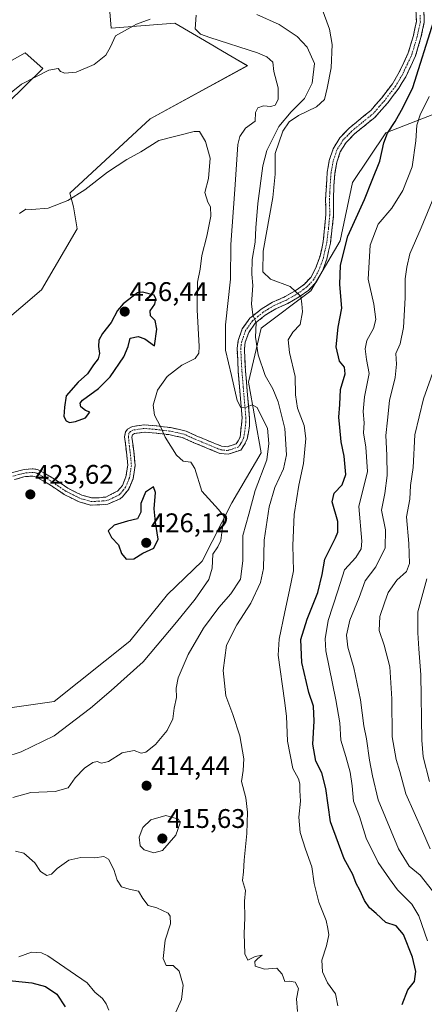
# Model space of a CAD drawing. Units: metres. Extents: x 618269 to 621739, y 4694735 to 4697107.
# Drawn here: x 620410 to 620560, y 4696155 to 4696522 of the extents above; entities that cross this region are included whole.
import ezdxf
from ezdxf.enums import TextEntityAlignment as Align

# ---------------------------------------------------------------- set-up
doc = ezdxf.new("R2010")
doc.units = ezdxf.units.M
doc.header["$MEASUREMENT"] = 0
doc.linetypes.add('TRAZO_Y_PUNTO', pattern=[1, 0.5, -0.25, 0, -0.25])
doc.linetypes.add('TRAZOSX2', pattern=[1.5, 1, -0.5])
for name, color, linetype, lineweight in [('Arbolado forestal CxS', 92, 'Continuous', 0), ('Camino', 19, 'TRAZOSX2', 0), ('Camino Cxs', 19, 'Continuous', 0), ('Camino eje', 19, 'TRAZO_Y_PUNTO', 0), ('Carátula', 7, 'Continuous', 5), ('Cultivos herbáceos CxS', 92, 'Continuous', 0), ('Curva de nivel maestra', 36, 'Continuous', 30), ('Curva de nivel normal', 36, 'Continuous', 0), ('Matorral CxS', 135, 'Continuous', 0), ('Punto de cota en terreno', 7, 'Continuous', 0), ('Rótulo de punto de cota en terreno', 19, 'Continuous', 0)]:
    doc.layers.add(name, color=color, linetype=linetype, lineweight=lineweight)
doc.styles.add('Arial', font='txt', dxfattribs={"height": 0.2})

# ---------------------------------------------------------------- blocks, each defined once
blk = doc.blocks.new('*U150')
at = {"layer": 'Cultivos herbáceos CxS', "color": 92, "linetype": 'Continuous', "lineweight": 0}
for points in [[(620442.6331, 4696535.2555, 411.2175), (620443.9959, 4696518.4399, 415.1092), (620467.6193, 4696520.2581, 415.8602), (620482.2673, 4696511.7159, 416.0507), (620483.2625, 4696511.1357, 416.0044), (620494.6667, 4696504.4857, 415.9703), (620458.5221, 4696484.7321, 418.5006), (620428.5383, 4696457.0081, 420.3914), (620429.9009, 4696452.0093, 421.5992), (620431.2635, 4696443.8285, 422.5801), (620418.0887, 4696421.1045, 422.1694), (620394.0117, 4696400.6531, 419.8072)], [(620398.6127, 4696484.0215, 415.7662), (620418.5909, 4696503.4431, 415.1082), (620412.0169, 4696509.3011, 413.6789), (620394.0053, 4696499.1655, 413.1217)]]:
    blk.add_polyline3d(points, dxfattribs=at)
blk = doc.blocks.new('*U175')
at = {"layer": 'Curva de nivel normal', "color": 36, "linetype": 'Continuous', "lineweight": 0}
for points in [[(620409.62, 4696173.05, 405), (620414.33, 4696174.74, 405), (620418.04, 4696174.48, 405), (620420.42, 4696173.38, 405), (620434.98, 4696163.29, 405), (620437.93, 4696159.81, 405), (620440.78, 4696157.48, 405), (620442.05, 4696155.48, 405), (620443.03, 4696153.21, 405)], [(620528.24, 4696154.74, 405), (620527.38, 4696159.21, 405), (620524.46, 4696163.28, 405), (620522.53, 4696167.41, 405), (620522.33, 4696171.8, 405), (620524.06, 4696177.15, 405), (620524.89, 4696181.17, 405), (620524.58, 4696183.56, 405), (620523.94, 4696186.5, 405), (620521.16, 4696193.31, 405), (620519.5, 4696200.26, 405), (620518.6, 4696206.44, 405), (620516.16, 4696213.04, 405), (620514.26, 4696219.3, 405), (620513.8, 4696224.96, 405), (620514.34, 4696230.95, 405), (620514.06, 4696234.85, 405), (620514.15, 4696237.35, 405), (620513.59, 4696239.24, 405), (620511.52, 4696243.09, 405), (620509.54, 4696253.16, 405), (620509.14, 4696262.49, 405), (620508.42, 4696268.31, 405), (620506.09, 4696285.27, 405), (620506.44, 4696291.13, 405), (620508.57, 4696301.35, 405), (620510.27, 4696309.41, 405), (620511.77, 4696316.61, 405), (620511.57, 4696325.96, 405), (620512.04, 4696337.5, 405), (620513.72, 4696348.5, 405), (620515.53, 4696356.5, 405), (620516.4, 4696365.84, 405), (620515.78, 4696370.58, 405), (620513.21, 4696377.07, 405), (620512.44, 4696382, 405), (620512.33, 4696388.86, 405), (620510.25, 4696397.77, 405), (620509.83, 4696402.55, 405), (620511.48, 4696405.38, 405), (620514.27, 4696408.18, 405), (620515.05, 4696412.89, 405), (620514.81, 4696415.85, 405), (620514.46, 4696418.66, 405), (620510.49, 4696422.35, 405), (620503.23, 4696425.12, 405), (620500.33, 4696427.78, 405), (620500.52, 4696435.51, 405), (620504.12, 4696455.51, 405), (620505, 4696464.18, 405), (620505, 4696471.84, 405), (620507.84, 4696480.18, 405), (620510.1, 4696483.54, 405), (620513.56, 4696485.96, 405), (620520.32, 4696489.22, 405), (620523.32, 4696491.85, 405), (620524.31, 4696496.15, 405), (620525.79, 4696503.71, 405), (620526.15, 4696512.37, 405), (620525.14, 4696518.01, 405), (620522.34, 4696525.88, 405)]]:
    blk.add_polyline3d(points, dxfattribs=at)
blk = doc.blocks.new('*U178')
at = {"layer": 'Curva de nivel normal', "color": 36, "linetype": 'Continuous', "lineweight": 0}
blk.add_polyline3d([(620561.57, 4696178.97, 395), (620558.38, 4696188.22, 395), (620555.77, 4696192.63, 395), (620550.37, 4696197.92, 395), (620547.46, 4696202, 395), (620543.27, 4696208.13, 395), (620538.76, 4696217.09, 395), (620536.32, 4696225.16, 395), (620534.1, 4696230.94, 395), (620533.54, 4696236.61, 395), (620532.81, 4696241.72, 395), (620531.24, 4696247.49, 395), (620529.35, 4696253.62, 395), (620528.93, 4696260, 395), (620527.51, 4696268.62, 395), (620523.83, 4696286.8, 395), (620523.51, 4696291.34, 395), (620524.69, 4696298.15, 395), (620528.3, 4696309.18, 395), (620530.76, 4696316.93, 395), (620534.88, 4696321.5, 395), (620536.94, 4696324.78, 395), (620537.2, 4696327.57, 395), (620536.11, 4696340.56, 395), (620539.31, 4696353.5, 395), (620538.7, 4696362.63, 395), (620537.73, 4696367.91, 395), (620538, 4696371.65, 395), (620537.72, 4696375.83, 395), (620538.16, 4696381.28, 395), (620539.88, 4696389.96, 395), (620538.92, 4696395.18, 395), (620538.41, 4696399.2, 395), (620539.06, 4696402.25, 395), (620541.54, 4696406.7, 395), (620542.36, 4696410.09, 395), (620541.58, 4696415.74, 395), (620539.5, 4696425.02, 395), (620540.28, 4696437.76, 395), (620543.23, 4696445.47, 395), (620548.38, 4696451.51, 395), (620552.41, 4696458.02, 395), (620555.85, 4696466.86, 395), (620557.3, 4696476.53, 395), (620557.59, 4696482.3, 395), (620558.84, 4696486.25, 395), (620562.16, 4696493.02, 395)], dxfattribs=at)
blk = doc.blocks.new('*U183')
at = {"layer": 'Curva de nivel normal', "color": 36, "linetype": 'Continuous', "lineweight": 0}
blk.add_polyline3d([(620565.54, 4696395.97, 385), (620560.1, 4696380.5, 385), (620556.84, 4696367.2, 385), (620556.2, 4696355.05, 385), (620555.29, 4696348.26, 385), (620555.03, 4696343.27, 385), (620553.77, 4696336.62, 385), (620554.7, 4696326.76, 385), (620554.95, 4696319.3, 385), (620553.75, 4696316.32, 385), (620550.2, 4696313.09, 385), (620546.91, 4696308.46, 385), (620545.64, 4696304.72, 385), (620543.8, 4696299.58, 385), (620543.57, 4696294.36, 385), (620545.53, 4696288.96, 385), (620547.62, 4696280.86, 385), (620548.38, 4696268.99, 385), (620548.49, 4696254.86, 385), (620549.92, 4696246.35, 385), (620551.33, 4696241.92, 385), (620553.52, 4696233.68, 385), (620559.68, 4696219.77, 385), (620562.55, 4696213.16, 385)], dxfattribs=at)
blk = doc.blocks.new('*U186')
at = {"layer": 'Curva de nivel maestra', "color": 36, "linetype": 'Continuous', "lineweight": 30}
for points in [[(620403.7, 4696164.42, 400), (620414.45, 4696163.38, 400), (620419.5, 4696161.97, 400), (620423.76, 4696159.15, 400), (620426.91, 4696154.45, 400)], [(620552.14, 4696155.31, 400), (620554.28, 4696160.69, 400), (620556.81, 4696163.81, 400), (620557.22, 4696167.51, 400), (620555.95, 4696172.84, 400), (620552.68, 4696181.31, 400), (620549.93, 4696184.52, 400), (620546.08, 4696185.81, 400), (620542.53, 4696189.1, 400), (620540.04, 4696191.25, 400), (620538.12, 4696193.9, 400), (620536.38, 4696197.84, 400), (620535, 4696200.32, 400), (620533.84, 4696203.58, 400), (620530.58, 4696209.51, 400), (620525.49, 4696223.18, 400), (620523.79, 4696235.6, 400), (620522.29, 4696241.43, 400), (620520.11, 4696245.82, 400), (620519, 4696252.16, 400), (620519.46, 4696260.68, 400), (620519.22, 4696266.25, 400), (620517.48, 4696271.35, 400), (620514.8, 4696282.45, 400), (620514.46, 4696291.04, 400), (620516.82, 4696298.66, 400), (620520.85, 4696308.55, 400), (620522.38, 4696315.26, 400), (620523.37, 4696320.92, 400), (620527.41, 4696328.86, 400), (620528.2, 4696330.95, 400), (620528.19, 4696334.9, 400), (620526.16, 4696342.2, 400), (620526.84, 4696345.48, 400), (620529.87, 4696348.56, 400), (620531.26, 4696352.44, 400), (620530.63, 4696359.26, 400), (620529.44, 4696364.62, 400), (620529, 4696369.86, 400), (620528.57, 4696373.79, 400), (620528.97, 4696378.49, 400), (620529.24, 4696384.09, 400), (620530.95, 4696389.81, 400), (620530.75, 4696392.28, 400), (620528.89, 4696394.59, 400), (620527.68, 4696399.92, 400), (620528.37, 4696407.18, 400), (620529.68, 4696414.23, 400), (620528.96, 4696423.05, 400), (620529.22, 4696430.33, 400), (620532.02, 4696441.11, 400), (620538.21, 4696454.7, 400), (620540.97, 4696461.94, 400), (620543.87, 4696469.01, 400), (620545.39, 4696475.74, 400), (620546.74, 4696479.34, 400), (620549.62, 4696483.66, 400), (620552.56, 4696489.08, 400), (620556.15, 4696496.35, 400), (620563.99, 4696521.19, 400)]]:
    blk.add_polyline3d(points, dxfattribs=at)
blk = doc.blocks.new('5PATER')
at = {"layer": 'Carátula', "linetype": 'Continuous', "lineweight": 5}
h = blk.add_hatch(color=250, dxfattribs=at)
edge = h.paths.add_edge_path()
edge.add_ellipse((0, 0.01), major_axis=(-1.33, -1.34), ratio=0.999422, start_angle=0, end_angle=360)

msp = doc.modelspace()

# ---------------------------------------------------------------- linework, layer by layer
at = {"layer": 'Arbolado forestal CxS', "color": 92, "linetype": 'Continuous', "lineweight": 0}
for points in [[(620566.2, 4696487.3, 391.25), (620546.1, 4696479.56, 398.59), (620533.72, 4696461, 401.81), (620529.08, 4696439.35, 399.41), (620518.26, 4696420.79, 402.97), (620499.7, 4696406.87, 407.64), (620495.06, 4696386.77, 412.86), (620499.7, 4696360.48, 414.8), (620488.87, 4696341.92, 417.53), (620477.78, 4696320.12, 420.65), (620464.95, 4696307.73, 422.74), (620450.87, 4696290.46, 422.81), (620422.82, 4696268.03, 423.29), (620405.44, 4696265.46, 424.36), (620394.53, 4696255.47, 424.18), (620394.53, 4696232.74, 415.89), (620379.54, 4696225.02, 415.87), (620357.28, 4696235.92, 418.84), (620337.27, 4696254.83, 423.41), (620329.3, 4696246.81, 419.76), (620325.44, 4696233.3, 415.61), (620316.76, 4696226.55, 414.79), (620301.29, 4696226.51, 413.15)], [(620405.44, 4696265.46, 424.36), (620422.82, 4696268.03, 423.29), (620450.87, 4696290.46, 422.81), (620464.95, 4696307.73, 422.74), (620477.78, 4696320.12, 420.65), (620488.87, 4696341.92, 417.53), (620499.7, 4696360.48, 414.8), (620495.06, 4696386.77, 412.86), (620499.7, 4696406.87, 407.64), (620518.26, 4696420.79, 402.97), (620529.08, 4696439.35, 399.41), (620533.72, 4696461, 401.81), (620546.1, 4696479.56, 398.59), (620566.2, 4696487.3, 391.25)]]:
    msp.add_polyline3d(points, dxfattribs=at)
at = {"layer": 'Camino', "color": 19, "linetype": 'TRAZOSX2', "lineweight": 0}
for points in [[(620390.37, 4696348.57), (620411.55, 4696354.29), (620414.93, 4696354.56), (620416.82, 4696354.15), (620418.87, 4696353.05), (620422.9, 4696350.71), (620427.88, 4696347.3), (620433.03, 4696344.73), (620436.67, 4696343.76), (620439.44, 4696343.79), (620441.99, 4696344.03), (620446.47, 4696346.28), (620448.13, 4696348.35), (620449.46, 4696351.58), (620450.12, 4696355.9), (620449.77, 4696359.63), (620448.96, 4696366.38), (620449.31, 4696368.27), (620450.03, 4696369.26), (620451.86, 4696370.3), (620456.2, 4696370.88), (620460.92, 4696370.51), (620466, 4696369.87), (620471.8, 4696368.57), (620475.53, 4696366.84), (620485.03, 4696362.91), (620487.11, 4696362.71), (620490.46, 4696363.81), (620491.19, 4696364.88), (620491.89, 4696366.36), (620492.69, 4696373.43), (620491.24, 4696390.64), (620490.77, 4696399.41), (620491.22, 4696402.27), (620492.71, 4696406.55), (620495.58, 4696410.57), (620499.7, 4696413.88), (620503.89, 4696416.46), (620508.6, 4696418.58), (620512.39, 4696420.73), (620515.69, 4696423.07), (620518.16, 4696425.73), (620519.97, 4696428.98), (620521.64, 4696433.68), (620522.84, 4696439.06), (620523.78, 4696449), (620523.69, 4696454.88), (620524.28, 4696464.8), (620525.08, 4696469.27), (620526.51, 4696473.61), (620528.98, 4696477.65), (620532.46, 4696481.24), (620540.5, 4696487.86), (620544.55, 4696492.51), (620548.51, 4696497.72), (620551.07, 4696502.01), (620554.44, 4696509.23), (620556.34, 4696515.67), (620557.46, 4696520.91), (620557.28, 4696525.54)], [(620560.2, 4696525.64), (620560.38, 4696520.65), (620559.16, 4696514.95), (620557.17, 4696508.19), (620553.49, 4696500.37), (620550.92, 4696496.08), (620546.81, 4696490.67), (620542.14, 4696485.37), (620534.44, 4696479.1), (620531.29, 4696475.86), (620529.16, 4696472.38), (620527.91, 4696468.55), (620527.17, 4696464.46), (620526.8, 4696459.8), (620526.6, 4696454.81), (620526.69, 4696448.88), (620525.47, 4696438.47), (620524.15, 4696432.55), (620522.44, 4696427.86), (620520.35, 4696424.13), (620517.48, 4696421.03), (620513.84, 4696418.45), (620509.59, 4696416.05), (620505.15, 4696414.07), (620501.26, 4696411.67), (620497.56, 4696408.69), (620495.13, 4696405.29), (620493.84, 4696401.61), (620493.48, 4696399.27), (620493.94, 4696390.82), (620494.57, 4696383.28), (620495.4, 4696373.39), (620495.41, 4696370.57), (620494.52, 4696365.6), (620493.53, 4696363.53), (620492.16, 4696361.51), (620487.42, 4696359.97), (620484.37, 4696360.26), (620474.45, 4696364.37), (620470.35, 4696366.2), (620465.4, 4696367.23), (620460.65, 4696367.82), (620456.27, 4696368.17), (620452.6, 4696367.68), (620451.85, 4696367.18), (620451.69, 4696366.3), (620452.46, 4696359.92), (620452.85, 4696355.71), (620452.08, 4696350.85), (620450.48, 4696346.97), (620448.21, 4696344.13), (620447.29, 4696343.4), (620442.74, 4696341.39), (620439.58, 4696341.1), (620436.33, 4696341.05), (620432.07, 4696342.19), (620426.51, 4696344.97), (620421.46, 4696348.43), (620415.87, 4696351.59), (620414.75, 4696351.84), (620412.01, 4696351.62), (620407.96, 4696350.56)]]:
    msp.add_lwpolyline(points, dxfattribs=at)
at = {"layer": 'Camino Cxs', "color": 19, "linetype": 'Continuous', "lineweight": 0}
for points in [[(620407.31, 4696353.15, 423.38), (620411.55, 4696354.29, 423.42), (620414.93, 4696354.56, 423.53), (620416.82, 4696354.15, 423.6), (620418.87, 4696353.05, 423.7), (620422.9, 4696350.71, 423.82), (620425.39, 4696349.01, 423.94), (620427.88, 4696347.3, 424.08), (620430.46, 4696346.02, 424.18), (620433.03, 4696344.73, 424.26), (620436.67, 4696343.76, 424.37), (620439.44, 4696343.79, 424.48), (620441.99, 4696344.03, 424.54), (620444.23, 4696345.16, 424.48), (620446.47, 4696346.28, 424.45), (620448.13, 4696348.35, 424.31), (620449.46, 4696351.58, 423.53), (620450.12, 4696355.9, 422.76), (620449.77, 4696359.63, 422.26), (620449.37, 4696363.01, 421.64), (620448.96, 4696366.38, 421.36), (620449.31, 4696368.27, 421.22), (620450.03, 4696369.26, 421.16), (620451.86, 4696370.3, 421.1), (620456.2, 4696370.88, 420.98), (620460.92, 4696370.51, 419.79), (620463.46, 4696370.19, 419.16), (620466, 4696369.87, 418.5), (620468.9, 4696369.22, 418.13), (620471.8, 4696368.57, 417.76), (620475.53, 4696366.84, 417.49), (620478.7, 4696365.53, 417.24), (620481.86, 4696364.22, 416.94), (620485.03, 4696362.91, 416.87), (620487.11, 4696362.71, 416.78), (620490.46, 4696363.81, 416.38), (620491.19, 4696364.88, 416.17), (620491.89, 4696366.36, 415.97), (620492.29, 4696369.9, 415.6), (620492.69, 4696373.43, 415.31), (620492.33, 4696377.73, 414.84), (620491.97, 4696382.04, 414.24), (620491.6, 4696386.34, 413.7), (620491.24, 4696390.64, 413.31), (620491.01, 4696395.03, 412.76), (620490.77, 4696399.41, 412.2), (620491.22, 4696402.27, 411.67), (620492.71, 4696406.55, 411), (620495.58, 4696410.57, 410.19), (620497.64, 4696412.23, 409.4), (620499.7, 4696413.88, 408.84), (620503.89, 4696416.46, 407.64), (620506.25, 4696417.52, 406.9), (620508.6, 4696418.58, 406.23), (620512.39, 4696420.73, 404.79), (620515.69, 4696423.07, 404.07), (620518.16, 4696425.73, 403.29), (620519.97, 4696428.98, 402.88), (620521.64, 4696433.68, 402.64), (620522.24, 4696436.37, 401.95), (620522.84, 4696439.06, 401.45), (620523.31, 4696444.03, 401.01), (620523.78, 4696449, 400.98), (620523.74, 4696451.94, 401.11), (620523.69, 4696454.88, 401.19), (620523.99, 4696459.84, 401.33), (620524.28, 4696464.8, 401.71), (620525.08, 4696469.27, 402.05), (620526.51, 4696473.61, 402.21), (620528.98, 4696477.65, 402.32), (620532.46, 4696481.24, 402.34), (620535.14, 4696483.45, 401.99), (620537.82, 4696485.65, 401.66), (620540.5, 4696487.86, 401.33), (620542.53, 4696490.19, 401.16), (620544.55, 4696492.51, 401.18), (620546.53, 4696495.12, 401.25), (620548.51, 4696497.72, 401.26), (620551.07, 4696502.01, 401.31), (620552.76, 4696505.62, 401.27), (620554.44, 4696509.23, 401.41), (620555.39, 4696512.45, 401.44), (620556.34, 4696515.67, 401.34), (620556.9, 4696518.29, 401.21), (620557.46, 4696520.91, 401.18), (620557.28, 4696525.54, 401.06)], [(620560.2, 4696525.64, 400.89), (620560.38, 4696520.65, 400.74), (620559.77, 4696517.8, 400.58), (620559.16, 4696514.95, 400.52), (620558.17, 4696511.57, 400.59), (620557.17, 4696508.19, 400.81), (620555.33, 4696504.28, 400.78), (620553.49, 4696500.37, 400.88), (620552.21, 4696498.23, 401.12), (620550.92, 4696496.08, 401.31), (620548.87, 4696493.38, 401.28), (620546.81, 4696490.67, 401.2), (620544.48, 4696488.02, 401.23), (620542.14, 4696485.37, 401.41), (620538.29, 4696482.24, 401.76), (620534.44, 4696479.1, 402.22), (620531.29, 4696475.86, 402.4), (620529.16, 4696472.38, 402.33), (620527.91, 4696468.55, 402.15), (620527.17, 4696464.46, 401.91), (620526.8, 4696459.8, 401.58), (620526.6, 4696454.81, 401.57), (620526.65, 4696451.85, 401.4), (620526.69, 4696448.88, 401.02), (620526.28, 4696445.41, 400.9), (620525.88, 4696441.94, 401.04), (620525.47, 4696438.47, 401.42), (620524.81, 4696435.51, 401.7), (620524.15, 4696432.55, 402.05), (620522.44, 4696427.86, 402.77), (620520.35, 4696424.13, 403.38), (620517.48, 4696421.03, 403.9), (620513.84, 4696418.45, 405.01), (620509.59, 4696416.05, 406.33), (620505.15, 4696414.07, 407.57), (620501.26, 4696411.67, 408.4), (620497.56, 4696408.69, 409.72), (620495.13, 4696405.29, 410.44), (620493.84, 4696401.61, 410.93), (620493.48, 4696399.27, 411.25), (620493.71, 4696395.05, 411.9), (620493.94, 4696390.82, 412.62), (620494.26, 4696387.05, 413.3), (620494.57, 4696383.28, 414.08), (620494.99, 4696378.34, 414.83), (620495.4, 4696373.39, 415.38), (620495.41, 4696370.57, 415.63), (620494.97, 4696368.09, 415.84), (620494.52, 4696365.6, 416.08), (620493.53, 4696363.53, 416.3), (620492.16, 4696361.51, 416.46), (620487.42, 4696359.97, 416.77), (620484.37, 4696360.26, 416.91), (620481.06, 4696361.63, 417.06), (620477.76, 4696363, 417.34), (620474.45, 4696364.37, 417.57), (620470.35, 4696366.2, 418.05), (620467.88, 4696366.72, 418.52), (620465.4, 4696367.23, 419.17), (620460.65, 4696367.82, 420.61), (620456.27, 4696368.17, 421.14), (620452.6, 4696367.68, 421.22), (620451.85, 4696367.18, 421.24), (620451.69, 4696366.3, 421.29), (620452.08, 4696363.11, 421.62), (620452.46, 4696359.92, 422.16), (620452.85, 4696355.71, 422.73), (620452.08, 4696350.85, 423.62), (620450.48, 4696346.97, 424.33), (620448.21, 4696344.13, 424.55), (620447.29, 4696343.4, 424.58), (620442.74, 4696341.39, 424.6), (620439.58, 4696341.1, 424.54), (620436.33, 4696341.05, 424.5), (620432.07, 4696342.19, 424.41), (620429.29, 4696343.58, 424.29), (620426.51, 4696344.97, 424.16), (620423.99, 4696346.7, 424.06), (620421.46, 4696348.43, 423.89), (620418.67, 4696350.01, 423.84), (620415.87, 4696351.59, 423.69), (620414.75, 4696351.84, 423.62), (620412.01, 4696351.62, 423.49), (620407.96, 4696350.56, 423.41)]]:
    msp.add_polyline3d(points, dxfattribs=at)
at = {"layer": 'Camino eje', "color": 19, "linetype": 'TRAZO_Y_PUNTO', "lineweight": 0}
msp.add_lwpolyline([(620558.83, 4696523.28), (620558.92, 4696520.78), (620557.75, 4696515.31), (620556.8, 4696512.09), (620555.81, 4696508.71), (620554.12, 4696505.1), (620552.28, 4696501.19), (620551, 4696499.05), (620549.72, 4696496.9), (620545.68, 4696491.59), (620543.66, 4696489.27), (620541.32, 4696486.62), (620537.3, 4696483.31), (620533.45, 4696480.17), (620531.88, 4696478.55), (620530.14, 4696476.76), (620527.84, 4696473), (620527.12, 4696470.83), (620526.5, 4696468.91), (620526.1, 4696466.68), (620525.73, 4696464.63), (620525.54, 4696462.3), (620525.25, 4696457.34), (620525.15, 4696454.85), (620525.24, 4696448.94), (620524.77, 4696443.97), (620524.16, 4696438.77), (620522.9, 4696433.12), (620522.06, 4696430.77), (620521.21, 4696428.42), (620520.3, 4696426.8), (620519.26, 4696424.93), (620517.82, 4696423.38), (620516.59, 4696422.05), (620513.12, 4696419.59), (620511.22, 4696418.52), (620509.1, 4696417.32), (620506.88, 4696416.33), (620504.52, 4696415.27), (620502.43, 4696413.98), (620500.48, 4696412.78), (620498.63, 4696411.29), (620496.57, 4696409.63), (620493.92, 4696405.92), (620493.18, 4696403.78), (620492.53, 4696401.94), (620492.35, 4696400.77), (620492.13, 4696399.34), (620492.36, 4696394.96), (620492.59, 4696390.73), (620492.77, 4696388.58), (620493.09, 4696384.81), (620494.05, 4696373.41), (620494.05, 4696372), (620493.65, 4696368.47), (620493.21, 4696365.98), (620492.71, 4696364.95), (620492.36, 4696364.21), (620492, 4696363.67), (620491.31, 4696362.66), (620488.94, 4696361.89), (620487.27, 4696361.34), (620484.7, 4696361.59), (620479.74, 4696363.64), (620474.99, 4696365.61), (620473.13, 4696366.47), (620471.08, 4696367.39), (620468.18, 4696368.04), (620465.7, 4696368.55), (620463.16, 4696368.87), (620460.79, 4696369.17), (620458.6, 4696369.34), (620456.24, 4696369.53), (620452.23, 4696368.99), (620451.13, 4696368.35), (620450.58, 4696367.73), (620450.37, 4696366.56), (620450.73, 4696362.97), (620451.12, 4696359.78), (620451.29, 4696357.91), (620451.49, 4696355.81), (620451.16, 4696353.65), (620450.77, 4696351.22), (620449.31, 4696347.66), (620448.48, 4696346.63), (620447.34, 4696345.21), (620446.88, 4696344.84), (620444.64, 4696343.72), (620442.37, 4696342.71), (620440.79, 4696342.57), (620439.51, 4696342.45), (620438.13, 4696342.43), (620436.5, 4696342.41), (620434.37, 4696342.98), (620432.55, 4696343.46), (620429.77, 4696344.85), (620427.2, 4696346.14), (620422.18, 4696349.57), (620420.17, 4696350.74), (620417.37, 4696352.32), (620416.35, 4696352.87), (620415.79, 4696353), (620414.84, 4696353.2), (620411.78, 4696352.96), (620407.37, 4696351.78)], dxfattribs=at)
at = {"layer": 'Cultivos herbáceos CxS', "color": 92, "linetype": 'Continuous', "lineweight": 0}
for points in [[(620442.63, 4696535.26, 411.22), (620444, 4696518.44, 415.11), (620467.62, 4696520.26, 415.86), (620482.27, 4696511.72, 416.05), (620483.26, 4696511.14, 416), (620494.67, 4696504.49, 415.97), (620458.52, 4696484.73, 418.5), (620428.54, 4696457.01, 420.39), (620429.9, 4696452.01, 421.6), (620431.26, 4696443.83, 422.58), (620418.09, 4696421.1, 422.17), (620394.01, 4696400.65, 419.81)], [(620398.61, 4696484.02, 415.77), (620418.59, 4696503.44, 415.11), (620412.02, 4696509.3, 413.68), (620394.01, 4696499.17, 413.12)]]:
    msp.add_polyline3d(points, dxfattribs=at)
at = {"layer": 'Curva de nivel maestra', "color": 36, "linetype": 'Continuous', "lineweight": 30}
for points in [[(620428.45, 4696371.8, 425), (620430.74, 4696372.1, 425), (620434.36, 4696373.47, 425), (620436.04, 4696375.56, 425), (620434.38, 4696376.2, 425), (620432.74, 4696377.59, 425), (620432.47, 4696379, 425), (620433.28, 4696380.06, 425), (620439.3, 4696384.43, 425), (620443.59, 4696388.73, 425), (620448.64, 4696396.2, 425), (620450.3, 4696400, 425), (620451, 4696403.12, 425), (620453.98, 4696403.75, 425), (620456.53, 4696402.87, 425), (620460.07, 4696400.27, 425), (620460.98, 4696406.51, 425), (620460.26, 4696409.66, 425), (620458.54, 4696411.48, 425), (620458.41, 4696413.29, 425), (620460.25, 4696415.78, 425), (620460.61, 4696417.75, 425), (620459.98, 4696419.18, 425), (620455.56, 4696420.26, 425), (620453.73, 4696419.93, 425), (620448.48, 4696415.95, 425), (620446.31, 4696413.45, 425), (620443.98, 4696408.96, 425), (620440.78, 4696404.85, 425), (620439.33, 4696402.36, 425), (620439.19, 4696400.06, 425), (620439.66, 4696397.37, 425), (620439.07, 4696395.44, 425), (620437.4, 4696393.18, 425), (620435.19, 4696389.84, 425), (620431.69, 4696386.81, 425), (620427.25, 4696381.73, 425), (620426.56, 4696377.47, 425), (620426.41, 4696373.98, 425), (620427.18, 4696372.42, 425), (620428.45, 4696371.8, 425)], [(620449.52, 4696320.87, 425), (620452.34, 4696320.99, 425), (620455.76, 4696323.2, 425), (620459.77, 4696324.99, 425), (620461.38, 4696328.4, 425), (620460.43, 4696334.74, 425), (620459.9, 4696339.61, 425), (620460.48, 4696345.67, 425), (620459.71, 4696347.8, 425), (620456.68, 4696345.84, 425), (620455, 4696341.66, 425), (620455.01, 4696338.44, 425), (620453.8, 4696335.9, 425), (620450.02, 4696335.07, 425), (620445.1, 4696333.62, 425), (620442.81, 4696331.47, 425), (620444.13, 4696329.02, 425), (620446.67, 4696326.2, 425), (620447.8, 4696322.99, 425), (620449.52, 4696320.87, 425)]]:
    msp.add_polyline3d(points, dxfattribs=at)
at = {"layer": 'Curva de nivel normal', "color": 36, "linetype": 'Continuous', "lineweight": 0}
for points in [[(620466.84, 4696261.49, 415), (620467.39, 4696265.49, 415), (620468.23, 4696269.42, 415), (620468.08, 4696272.9, 415), (620468.83, 4696276.76, 415), (620472.6, 4696285.52, 415), (620478.29, 4696295.28, 415), (620483.96, 4696302.9, 415), (620488.49, 4696307.97, 415), (620492.04, 4696313.54, 415), (620492.94, 4696320.32, 415), (620492.97, 4696329.77, 415), (620495.12, 4696337.65, 415), (620497.52, 4696346.5, 415), (620501.84, 4696357.83, 415), (620502.58, 4696363.9, 415), (620502.12, 4696369.62, 415), (620499.76, 4696374.28, 415), (620498.31, 4696377.36, 415), (620496.35, 4696378.27, 415), (620494.25, 4696377.49, 415), (620492.19, 4696377.34, 415), (620490.78, 4696379.89, 415), (620488.71, 4696389.24, 415), (620486.5, 4696398.66, 415), (620486.53, 4696408.13, 415), (620488.34, 4696425.12, 415), (620488.5, 4696437.93, 415), (620489.93, 4696458.45, 415), (620491.1, 4696475.18, 415), (620491.79, 4696478.14, 415), (620493.93, 4696481.18, 415), (620497.55, 4696483.84, 415), (620497.64, 4696487.08, 415), (620498.46, 4696488.81, 415), (620500.56, 4696489.57, 415), (620503.39, 4696489.24, 415), (620504.9, 4696489.77, 415), (620506.09, 4696491.88, 415), (620506.02, 4696496.23, 415), (620504.49, 4696502.37, 415), (620504.06, 4696505.77, 415), (620501.87, 4696507.81, 415), (620498.41, 4696509.28, 415), (620480.64, 4696514.95, 415), (620477.23, 4696516.19, 415), (620475.16, 4696518.25, 415), (620475.52, 4696523.3, 415)], [(620498.13, 4696523.46, 410), (620506.37, 4696519.78, 410), (620513.11, 4696515.31, 410), (620516.86, 4696511.39, 410), (620519.51, 4696505.26, 410), (620518.72, 4696497.94, 410), (620515.84, 4696492.22, 410), (620510.88, 4696487.28, 410), (620506.31, 4696481.84, 410), (620504.12, 4696477.36, 410), (620501.79, 4696472.97, 410), (620500.35, 4696467.23, 410), (620498.53, 4696453.23, 410), (620497.76, 4696444.18, 410), (620497.55, 4696438.8, 410), (620496.42, 4696432.34, 410), (620496.25, 4696426.97, 410), (620496.67, 4696422.71, 410), (620496.11, 4696415.84, 410), (620496.6, 4696411.77, 410), (620497.85, 4696408.89, 410), (620497.6, 4696403.51, 410), (620498.57, 4696396.95, 410), (620501.27, 4696389.22, 410), (620504.02, 4696384.26, 410), (620506, 4696379.48, 410), (620508.57, 4696369.54, 410), (620509.12, 4696359.77, 410), (620508.04, 4696354.56, 410), (620504.8, 4696347.54, 410), (620502.67, 4696340.44, 410), (620500.82, 4696328.01, 410), (620500.56, 4696317.41, 410), (620499.51, 4696312.2, 410), (620495.92, 4696304.55, 410), (620490.67, 4696296.45, 410), (620486.9, 4696288.94, 410), (620485.57, 4696279.48, 410), (620486.58, 4696270.12, 410), (620489.23, 4696263.15, 410), (620491.79, 4696255.16, 410), (620493.28, 4696246.64, 410), (620493.01, 4696242.3, 410), (620492.4, 4696238.25, 410), (620494.08, 4696232.18, 410), (620494.71, 4696226.86, 410), (620494.46, 4696218.82, 410), (620493.46, 4696209.01, 410), (620493.19, 4696204.56, 410), (620492.85, 4696201.36, 410), (620493.88, 4696197.73, 410), (620493.54, 4696193.72, 410), (620493.63, 4696187.47, 410), (620493.45, 4696181.62, 410), (620493.67, 4696174.1, 410), (620494.72, 4696171.72, 410), (620497.47, 4696173.12, 410), (620500.06, 4696173.61, 410), (620498.48, 4696172.42, 410), (620497.39, 4696171.32, 410), (620497.52, 4696169.55, 410), (620500.99, 4696168.42, 410), (620505.6, 4696168.77, 410), (620507.53, 4696166.61, 410), (620508.54, 4696163.8, 410), (620510.32, 4696163.93, 410), (620512.32, 4696163.55, 410), (620513.67, 4696161.27, 410), (620512.86, 4696157.36, 410), (620513.2, 4696152.69, 410)], [(620458.52, 4696521.84, 415), (620453.41, 4696519.87, 415), (620445.6, 4696515.64, 415), (620443.72, 4696511.52, 415), (620441.93, 4696508.41, 415), (620437.64, 4696504.9, 415), (620430.98, 4696502.07, 415), (620426.76, 4696501.64, 415), (620425.14, 4696502.34, 415), (620424.21, 4696503.42, 415), (620420.84, 4696502.82, 415), (620410.65, 4696497.66, 415), (620400.84, 4696489.82, 415)], [(620404.4, 4696247.25, 420), (620410.54, 4696249.22, 420), (620422.78, 4696255.23, 420), (620436.31, 4696265.5, 420), (620443.9, 4696272.05, 420), (620455.88, 4696282.74, 420), (620468.21, 4696297.5, 420), (620475.24, 4696305.99, 420), (620480.3, 4696313.35, 420), (620481.54, 4696317.56, 420), (620481.8, 4696322.73, 420), (620483.66, 4696325.5, 420), (620484.74, 4696327.83, 420), (620485.22, 4696331.86, 420), (620486, 4696336.75, 420), (620483.88, 4696339.4, 420), (620477.7, 4696346.22, 420), (620475.07, 4696354.6, 420), (620473.57, 4696357.04, 420), (620470.73, 4696357.35, 420), (620468.3, 4696359.62, 420), (620464.05, 4696366.35, 420), (620462.25, 4696370.3, 420), (620460.13, 4696374.49, 420), (620459.62, 4696378.17, 420), (620461.21, 4696383.82, 420), (620464.74, 4696388.91, 420), (620470.24, 4696393.05, 420), (620475.15, 4696395.5, 420), (620476.53, 4696397.6, 420), (620476.65, 4696400.07, 420), (620475.94, 4696413.68, 420), (620476.07, 4696423.94, 420), (620477.04, 4696428.76, 420), (620477.63, 4696433.9, 420), (620479.51, 4696441.06, 420), (620481, 4696448.53, 420), (620480.95, 4696451.98, 420), (620479.88, 4696453.75, 420), (620478.82, 4696457.35, 420), (620480.14, 4696462.5, 420), (620480.78, 4696470.1, 420), (620479.02, 4696476.22, 420), (620476.76, 4696480, 420), (620474.86, 4696480.05, 420), (620461.64, 4696476.67, 420), (620454.98, 4696472.43, 420), (620449.76, 4696469.54, 420), (620442.62, 4696464.92, 420), (620434.18, 4696458.32, 420), (620427.83, 4696454.31, 420), (620420.53, 4696451.49, 420), (620414.52, 4696450.96, 420), (620412.18, 4696451.08, 420), (620409.84, 4696449.51, 420)], [(620563.42, 4696197.56, 390), (620558.87, 4696203.33, 390), (620554.72, 4696206.74, 390), (620550.84, 4696213.23, 390), (620543.28, 4696231.45, 390), (620541.18, 4696240.34, 390), (620540.06, 4696246.14, 390), (620538.86, 4696254.11, 390), (620537.85, 4696258.94, 390), (620536.66, 4696268.6, 390), (620534.2, 4696280.49, 390), (620531.99, 4696288.18, 390), (620531.43, 4696292.6, 390), (620532.73, 4696298.17, 390), (620536.13, 4696306.71, 390), (620538.41, 4696312.83, 390), (620542.4, 4696318.08, 390), (620545.86, 4696325.17, 390), (620545.94, 4696331.86, 390), (620544.47, 4696339.12, 390), (620545.73, 4696345.36, 390), (620546.6, 4696352.06, 390), (620546.49, 4696359.57, 390), (620546.05, 4696366.95, 390), (620546.75, 4696372.62, 390), (620547.42, 4696379.95, 390), (620549.62, 4696388.51, 390), (620550.04, 4696393.51, 390), (620549.76, 4696397.38, 390), (620551.38, 4696401.01, 390), (620552.71, 4696407.05, 390), (620553.26, 4696418.18, 390), (620553.24, 4696425.18, 390), (620553.9, 4696429.51, 390), (620554.99, 4696434.51, 390), (620559.28, 4696444.16, 390), (620564.82, 4696457.69, 390)], [(620561.35, 4696313.61, 380), (620557.95, 4696301.27, 380), (620558.04, 4696293.57, 380), (620558.35, 4696287.53, 380), (620559.06, 4696277.9, 380), (620559.44, 4696253.61, 380), (620560.01, 4696247.35, 380), (620562.28, 4696238.16, 380)], [(620407.41, 4696232.3, 415), (620414.14, 4696234.13, 415), (620423.17, 4696234.52, 415), (620427.98, 4696235.88, 415), (620430.62, 4696239.56, 415), (620434.07, 4696243.18, 415), (620437.11, 4696245.23, 415), (620438.79, 4696245.69, 415), (620440.38, 4696245.08, 415), (620442.99, 4696245.65, 415), (620448.11, 4696248.85, 415), (620452.52, 4696249.7, 415), (620455.09, 4696248.79, 415), (620456.82, 4696249.1, 415), (620460.49, 4696252.02, 415), (620464.84, 4696257.16, 415), (620466.84, 4696261.49, 415)], [(620459.83, 4696211.66, 415), (620463.1, 4696212.55, 415), (620468.05, 4696218.21, 415), (620469.63, 4696222.84, 415), (620469.01, 4696224.19, 415), (620464.32, 4696225.52, 415), (620458.74, 4696223.97, 415), (620455.74, 4696221.16, 415), (620454.42, 4696217.54, 415), (620454.71, 4696214.26, 415), (620456.23, 4696212.75, 415), (620459.83, 4696211.66, 415)], [(620467.34, 4696151.11, 410), (620470.11, 4696157.12, 410), (620470.72, 4696162.51, 410), (620469.2, 4696167.7, 410), (620466.98, 4696169.82, 410), (620464.38, 4696169.79, 410), (620463.24, 4696172.44, 410), (620464.04, 4696179.19, 410), (620466, 4696185.32, 410), (620465.94, 4696188.14, 410), (620465.19, 4696189.21, 410), (620460.88, 4696191.23, 410), (620457.68, 4696192.04, 410), (620455.76, 4696194.73, 410), (620454.16, 4696197.42, 410), (620450.6, 4696198.11, 410), (620447.78, 4696199.04, 410), (620446.17, 4696201.52, 410), (620444.99, 4696205.52, 410), (620442.98, 4696209.33, 410), (620441.19, 4696210.37, 410), (620437.84, 4696209.8, 410), (620432.66, 4696209.93, 410), (620428.2, 4696209, 410), (620423.84, 4696205.84, 410), (620421.74, 4696203.73, 410), (620420.06, 4696203.3, 410), (620417.68, 4696204.8, 410), (620415.62, 4696207.96, 410), (620411.53, 4696211.6, 410), (620408.42, 4696212.31, 410)]]:
    msp.add_polyline3d(points, dxfattribs=at)
at = {"layer": 'Matorral CxS', "color": 135, "linetype": 'Continuous', "lineweight": 0}
for points in [[(620394.01, 4696400.65, 419.81), (620418.09, 4696421.1, 422.17), (620431.26, 4696443.83, 422.58), (620429.9, 4696452.01, 421.6), (620428.54, 4696457.01, 420.39), (620458.52, 4696484.73, 418.5), (620494.67, 4696504.49, 415.97), (620483.26, 4696511.14, 416), (620482.27, 4696511.72, 416.05), (620467.62, 4696520.26, 415.86), (620444, 4696518.44, 415.11), (620442.63, 4696535.26, 411.22)], [(620442.63, 4696535.26, 411.22), (620444, 4696518.44, 415.11), (620467.62, 4696520.26, 415.86), (620482.27, 4696511.72, 416.05), (620483.26, 4696511.14, 416), (620494.67, 4696504.49, 415.97), (620458.52, 4696484.73, 418.5), (620428.54, 4696457.01, 420.39), (620429.9, 4696452.01, 421.6), (620431.26, 4696443.83, 422.58), (620418.09, 4696421.1, 422.17), (620394.01, 4696400.65, 419.81)], [(620394.01, 4696499.17, 413.12), (620412.02, 4696509.3, 413.68), (620418.59, 4696503.44, 415.11), (620398.61, 4696484.02, 415.77)], [(620398.61, 4696484.02, 415.77), (620418.59, 4696503.44, 415.11), (620412.02, 4696509.3, 413.68), (620394.01, 4696499.17, 413.12)], [(620566.2, 4696487.3, 391.25), (620546.1, 4696479.56, 398.59), (620533.72, 4696461, 401.81), (620529.08, 4696439.35, 399.41), (620518.26, 4696420.79, 402.97), (620499.7, 4696406.87, 407.64), (620495.06, 4696386.77, 412.86), (620499.7, 4696360.48, 414.8), (620488.87, 4696341.92, 417.53), (620477.78, 4696320.12, 420.65), (620464.95, 4696307.73, 422.74), (620450.87, 4696290.46, 422.81), (620422.82, 4696268.03, 423.29), (620405.44, 4696265.46, 424.36), (620394.53, 4696255.47, 424.18), (620394.53, 4696232.74, 415.89), (620379.54, 4696225.02, 415.87), (620357.28, 4696235.92, 418.84), (620337.27, 4696254.83, 423.41), (620329.3, 4696246.81, 419.76), (620325.44, 4696233.3, 415.61), (620316.76, 4696226.55, 414.79), (620301.29, 4696226.51, 413.15)], [(620566.2, 4696487.3, 391.25), (620546.1, 4696479.56, 398.59), (620533.72, 4696461, 401.81), (620529.08, 4696439.35, 399.41), (620518.26, 4696420.79, 402.97), (620499.7, 4696406.87, 407.64), (620495.06, 4696386.77, 412.86), (620499.7, 4696360.48, 414.8), (620488.87, 4696341.92, 417.53), (620477.78, 4696320.12, 420.65), (620464.95, 4696307.73, 422.74), (620450.87, 4696290.46, 422.81), (620422.82, 4696268.03, 423.29), (620405.44, 4696265.46, 424.36)]]:
    msp.add_polyline3d(points, dxfattribs=at)

# ---------------------------------------------------------------- block references
at = {"layer": 'Cultivos herbáceos CxS', "color": 92, "linetype": 'Continuous', "lineweight": 0}
msp.add_blockref('*U150', (0, 0), dxfattribs=at)
at = {"layer": 'Curva de nivel maestra', "color": 36, "linetype": 'Continuous', "lineweight": 30}
msp.add_blockref('*U186', (0, 0), dxfattribs=at)
at = {"layer": 'Curva de nivel normal', "color": 36, "linetype": 'Continuous', "lineweight": 0}
for name in ['*U175', '*U178', '*U183']:
    msp.add_blockref(name, (0, 0), dxfattribs=at)
at = {"layer": 'Punto de cota en terreno', "linetype": 'Continuous', "lineweight": 0}
for p in [(620449, 4696413, 426.44), (620413.9, 4696345.01, 423.62), (620457, 4696327, 426.12), (620457.12, 4696236.65, 414.44), (620463, 4696217, 415.63)]:
    msp.add_blockref('5PATER', p, dxfattribs=at)

# ---------------------------------------------------------------- texts
at = {"layer": 'Rótulo de punto de cota en terreno', "color": 19, "linetype": 'Continuous', "lineweight": 0, "style": 'Arial'}
for s, p in [('426,44', (620450.76, 4696414.76)), ('423,62', (620415.66, 4696346.77)), ('426,12', (620458.76, 4696328.76)), ('414,44', (620458.88, 4696238.41)), ('415,63', (620464.76, 4696218.76))]:
    msp.add_text(s, height=7, dxfattribs=at).set_placement(p, align=Align.BOTTOM_LEFT)

doc.saveas('drawing.dxf')
